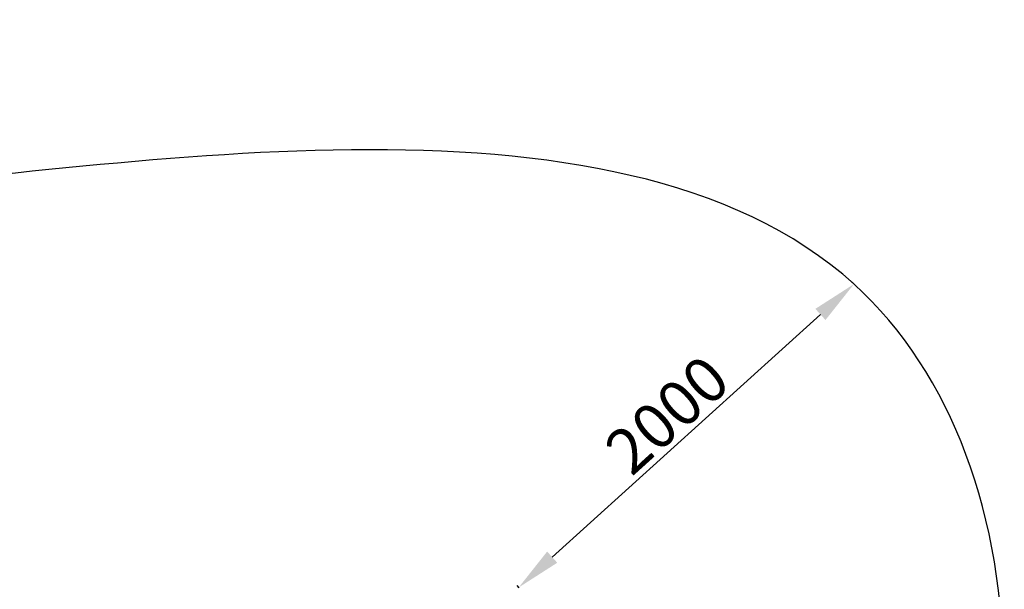
# Model space of a CAD drawing. Units: millimetres. Extents: x 64085 to 77097, y 2996 to 12935.
# Drawn here: x 72742 to 77097, y 10416 to 12935 of the extents above; entities that cross this region are included whole.
import ezdxf

# ---------------------------------------------------------------- set-up
doc = ezdxf.new("R2010")
doc.units = ezdxf.units.MM
doc.header["$LTSCALE"] = 25
doc.dimstyles.new('ISO-25', dxfattribs={"dimtxt": 2.5, "dimasz": 2.5, "dimexe": 1.25, "dimexo": 0.625, "dimtad": 1, "dimtxsty": 'Standard', "dimcen": 2.5, "dimadec": 0, "dimazin": 0, "dimtfac": 1, "dimtmove": 0, "dimatfit": 3, "dimfxl": 1, "dimarcsym": 0})

# ---------------------------------------------------------------- blocks, each defined once
blk = doc.blocks.new('*D31')
at = {"color": 0, "lineweight": -2, "transparency": 16777216}
for p, q in [((76424.1, 11774.4), (76432.9, 11764.8)), ((75097.3, 10557.9), (76283.7, 11631.5)), ((74941.1, 10432.5), (74949.9, 10422.8))]:
    blk.add_line(p, q, dxfattribs=at)
at = {"color": 0, "transparency": 16777216}
for points in [[(76261.4, 11656.2), (76306.1, 11606.8), (76432, 11765.7)], [(75075, 10582.7), (75119.7, 10533.2), (74949, 10423.8)]]:
    blk.add_solid(points, dxfattribs=at)
at = {"layer": 'Defpoints', "color": 0, "transparency": 16777216}
for p in [(76423.7, 11774.9), (76432, 11765.7), (74940.7, 10432.9)]:
    blk.add_point(p, dxfattribs=at)
at = {"color": 0, "transparency": 16777216, "insert": (75623, 11169.3), "char_height": 200, "attachment_point": 5, "rotation": 42.142}
blk.add_mtext('2000', dxfattribs=at)

msp = doc.modelspace()

# ---------------------------------------------------------------- linework, layer by layer
msp.add_open_spline([(69378.664, 3670.767), (69255.446, 3805.625, -0.005), (68494.237, 4163.478, 0.008), (66268.583, 4315.224, 0.008), (68363.631, 6790.599, -0.031), (65675.548, 7098.381, 0.119), (66131.653, 8761.025, -0.119), (64299.95, 7710.149, 1.324), (63887.736, 10863.931, -14.949), (65482.396, 13525.439, 70.09), (67811.848, 12162.527, -180.788), (69768.371, 12201.792, 298.684), (70770.743, 12225.758, -2220.782), (72239.577, 12066.831, 1717.85), (76300.948, 12928.634, -131.914), (77387.401, 9935.242, -107.412), (76362.136, 7080.454, 760.962), (73743.61, 8883.591, -2314.538), (74897.244, 7680.239, 830.622), (71538.657, 6471.606, -360.751), (73864.838, 3159.035, 51.656), (71073.378, 2919.879, -14.787), (69848.878, 3146.535, 0.019), (69381.729, 3667.412, 0), (69378.664, 3670.767)], degree=3, knots=[0, 0, 0, 0, 548.68176503, 2582.58216946, 4152.8059278, 6373.96884621, 6928.05466533, 7826.18589502, 10051.60384362, 12916.84555807, 15655.19996363, 16667.62305977, 18541.38693941, 20244.11649855, 24828.31888142, 26698.22139194, 29051.61087121, 31301.75072477, 32730.0724938, 34983.13101578, 37939.50579089, 39470.49098288, 41553.31475895, 41566.96285058, 41566.96285058, 41566.96285058, 41566.96285058])

# ---------------------------------------------------------------- dimensions: what is measured, and where the dimension line sits
dim = msp.add_linear_dim(base=(76432.017, 11765.691), p1=(74940.73, 10432.944), p2=(76423.698, 11774.884), angle=42.142001, dimstyle='ISO-25', override={"dimtxt": 200, "dimasz": 200})
dim.commit()
dim.dimension.update_dxf_attribs({"geometry": '*D31', "text_midpoint": (75623.016, 11169.333)})

doc.saveas('drawing.dxf')
